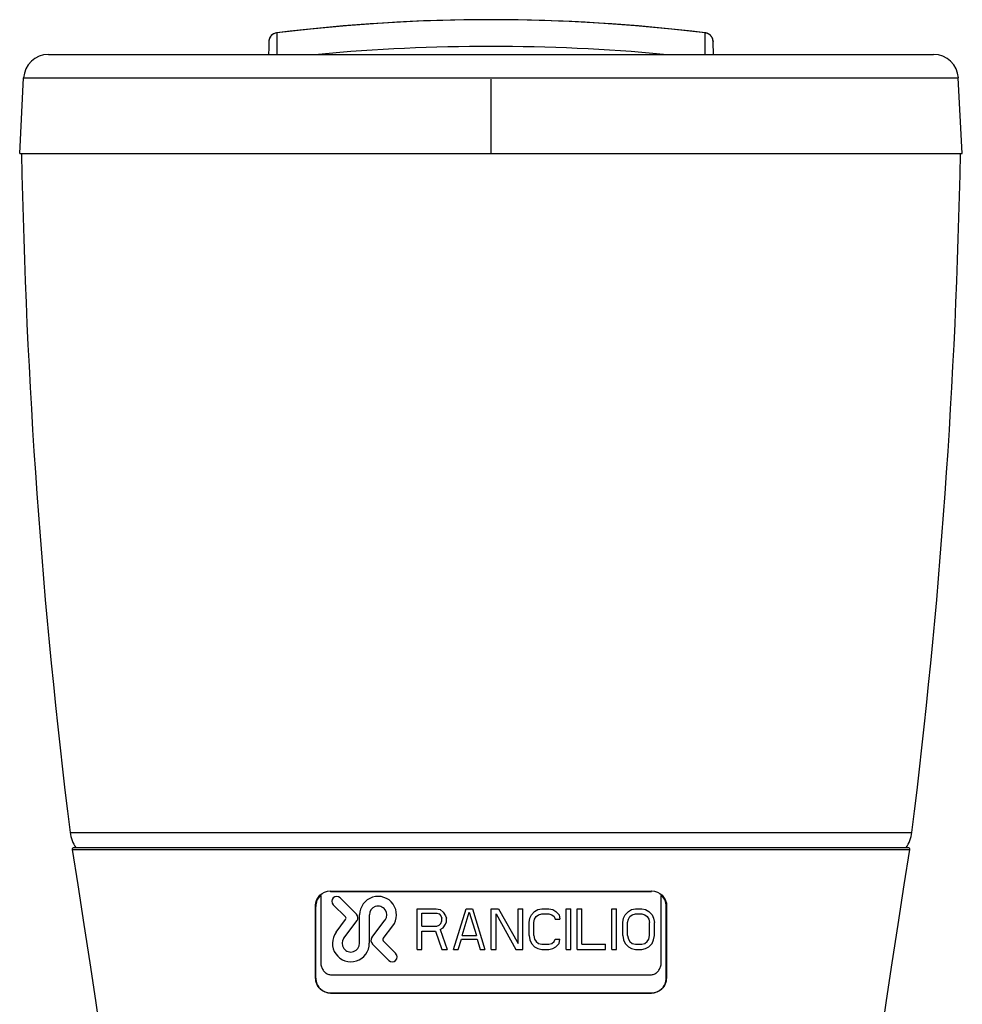
# Model space of a CAD drawing. Units: millimetres. Extents: x 0 to 1027, y -1002 to 575.
# Drawn here: x 16 to 206, y 377 to 575 of the extents above; entities that cross this region are included whole.
import ezdxf

# ---------------------------------------------------------------- set-up
doc = ezdxf.new("R2010")
doc.units = ezdxf.units.MM
doc.layers.add('Moffat_Details', color=160, linetype='CONTINUOUS')
doc.layers.add('Moffat_Profiles', color=10, linetype='CONTINUOUS')

msp = doc.modelspace()

# ---------------------------------------------------------------- linework, layer by layer
at = {"layer": 'Moffat_Details', "linetype": 'Continuous', "true_color": 0x000000}
for p, q in [((78.59, 399.78), (78.66, 399.7)), ((78.59, 399.78), (111.02, 399.77)), ((78.66, 399.7), (143.37, 399.7)), ((111.02, 399.77), (143.45, 399.78)), ((143.45, 399.78), (143.37, 399.7)), ((76.67, 398.85), (76.67, 385.35)), ((80.59, 398.41), (83.91, 395.09)), ((145.36, 385.35), (145.36, 398.85)), ((75.6, 396.75), (75.67, 396.68)), ((75.64, 382.2), (75.6, 396.75)), ((75.67, 382.22), (75.67, 396.68)), ((79.2, 397.02), (81.66, 394.56)), ((96.14, 388), (96.14, 396.2)), ((96.14, 396.2), (99.95, 396.2)), ((97.09, 392.71), (97.09, 395.33)), ((97.09, 395.33), (100.11, 395.33)), ((99.95, 396.2), (100.75, 396.02)), ((100.11, 395.33), (100.59, 395.15)), ((100.75, 396.02), (101.38, 395.5)), ((101.38, 395.5), (101.86, 394.8)), ((103.45, 388), (105.99, 396.2)), ((105.2, 390.79), (106.63, 395.5)), ((105.99, 396.2), (107.26, 396.2)), ((106.63, 395.5), (108.06, 390.79)), ((107.26, 396.2), (109.8, 388)), ((111.07, 388), (111.07, 396.2)), ((111.07, 396.2), (112.5, 396.2)), ((112.5, 396.2), (116.48, 389.22)), ((116.48, 389.22), (116.48, 396.2)), ((116.48, 396.2), (117.43, 396.2)), ((117.43, 388), (117.43, 396.2)), ((119.18, 394.98), (119.81, 395.67)), ((119.81, 395.67), (120.45, 396.02)), ((120.45, 396.02), (121.24, 396.2)), ((121.24, 396.2), (122.67, 396.2)), ((122.67, 396.2), (123.47, 396.02)), ((123.47, 396.02), (124.1, 395.67)), ((124.1, 395.67), (124.74, 394.98)), ((126.17, 388), (126.17, 396.2)), ((126.17, 396.2), (127.12, 396.2)), ((127.12, 388), (127.12, 396.2)), ((128.39, 388), (128.39, 396.2)), ((128.39, 396.2), (129.35, 396.2)), ((129.35, 389.04), (129.35, 396.2)), ((135.38, 388), (135.38, 396.2)), ((135.38, 396.2), (136.34, 396.2)), ((136.34, 388), (136.34, 396.2)), ((138.08, 394.98), (138.72, 395.67)), ((138.72, 395.67), (139.35, 396.02)), ((139.35, 396.02), (140.15, 396.2)), ((140.15, 396.2), (141.42, 396.2)), ((141.42, 396.2), (142.21, 396.02)), ((142.21, 396.02), (142.85, 395.67)), ((142.85, 395.67), (143.49, 394.98)), ((146.44, 396.75), (146.37, 396.68)), ((146.37, 382.22), (146.37, 396.68)), ((146.44, 396.75), (146.39, 382.2)), ((79.78, 391.47), (81.69, 394.01)), ((81.33, 390.27), (84, 393.8)), ((84.51, 389.25), (84.51, 394.97)), ((86.48, 389.23), (86.48, 394.95)), ((86.99, 390.39), (89.65, 393.93)), ((100.59, 395.15), (100.91, 394.8)), ((100.59, 392.88), (100.91, 393.23)), ((100.91, 394.8), (101.07, 394.28)), ((100.91, 393.23), (101.07, 393.76)), ((101.07, 393.76), (101.07, 394.28)), ((101.86, 394.8), (102.02, 394.28)), ((101.86, 393.06), (102.02, 393.58)), ((102.02, 393.58), (102.02, 394.28)), ((112.03, 388), (112.03, 395.15)), ((112.03, 395.15), (116, 388)), ((118.7, 393.41), (118.86, 394.28)), ((118.7, 390.79), (118.7, 393.41)), ((118.86, 394.28), (119.18, 394.98)), ((119.65, 393.41), (119.81, 394.1)), ((119.65, 390.79), (119.65, 393.41)), ((119.81, 394.1), (120.13, 394.63)), ((120.13, 394.63), (120.61, 394.98)), ((120.61, 394.98), (121.24, 395.15)), ((121.24, 395.15), (122.67, 395.15)), ((122.67, 395.15), (123.31, 394.98)), ((123.31, 394.98), (123.78, 394.63)), ((123.78, 394.63), (123.94, 394.1)), ((123.94, 394.1), (124.9, 394.1)), ((124.74, 394.98), (124.9, 394.1)), ((137.61, 393.41), (137.77, 394.28)), ((137.61, 390.79), (137.61, 393.41)), ((137.77, 394.28), (138.08, 394.98)), ((138.56, 393.41), (138.72, 394.1)), ((138.56, 390.79), (138.56, 393.41)), ((138.72, 394.1), (139.04, 394.63)), ((139.04, 394.63), (139.51, 394.98)), ((139.51, 394.98), (140.15, 395.15)), ((140.15, 395.15), (141.42, 395.15)), ((141.42, 395.15), (142.06, 394.98)), ((142.06, 394.98), (142.53, 394.63)), ((142.53, 394.63), (142.85, 394.1)), ((142.85, 394.1), (143.01, 393.41)), ((143.01, 390.79), (143.01, 393.41)), ((143.49, 394.98), (143.8, 394.28)), ((143.8, 394.28), (143.96, 393.41)), ((143.96, 390.79), (143.96, 393.41)), ((89.29, 390.19), (91.21, 392.73)), ((97.09, 392.71), (100.11, 392.71)), ((97.09, 388), (97.09, 391.66)), ((97.09, 391.66), (99.79, 391.66)), ((99.79, 391.66), (101.07, 388)), ((100.11, 392.71), (100.59, 392.88)), ((100.75, 392.01), (101.38, 392.36)), ((100.75, 392.01), (102.18, 388)), ((101.38, 392.36), (101.86, 393.06)), ((89.33, 389.64), (91.79, 387.18)), ((104.4, 388), (105.04, 390.09)), ((105.04, 390.09), (108.22, 390.09)), ((105.2, 390.79), (108.06, 390.79)), ((108.22, 390.09), (108.85, 388)), ((118.7, 390.79), (118.86, 389.92)), ((118.86, 389.92), (119.18, 389.22)), ((119.18, 389.22), (119.81, 388.52)), ((119.65, 390.79), (119.81, 390.09)), ((119.81, 390.09), (120.13, 389.57)), ((120.13, 389.57), (120.61, 389.22)), ((120.61, 389.22), (121.24, 389.04)), ((122.67, 389.04), (123.31, 389.22)), ((123.31, 389.22), (123.78, 389.57)), ((123.78, 389.57), (123.94, 390.09)), ((123.94, 390.09), (124.9, 390.09)), ((124.1, 388.52), (124.74, 389.22)), ((124.74, 389.22), (124.9, 390.09)), ((137.61, 390.79), (137.77, 389.92)), ((137.77, 389.92), (138.08, 389.22)), ((138.08, 389.22), (138.72, 388.52)), ((138.56, 390.79), (138.72, 390.09)), ((138.72, 390.09), (139.04, 389.57)), ((139.04, 389.57), (139.51, 389.22)), ((139.51, 389.22), (140.15, 389.04)), ((141.42, 389.04), (142.06, 389.22)), ((142.06, 389.22), (142.53, 389.57)), ((142.53, 389.57), (142.85, 390.09)), ((142.85, 390.09), (143.01, 390.79)), ((142.85, 388.52), (143.49, 389.22)), ((143.49, 389.22), (143.8, 389.92)), ((143.8, 389.92), (143.96, 390.79)), ((87.08, 389.11), (90.4, 385.79)), ((96.14, 388), (97.09, 388)), ((101.07, 388), (102.18, 388)), ((103.45, 388), (104.4, 388)), ((108.85, 388), (109.8, 388)), ((111.07, 388), (112.03, 388)), ((116, 388), (117.43, 388)), ((119.81, 388.52), (120.45, 388.17)), ((120.45, 388.17), (121.24, 388)), ((121.24, 389.04), (122.67, 389.04)), ((121.24, 388), (122.67, 388)), ((122.67, 388), (123.47, 388.17)), ((123.47, 388.17), (124.1, 388.52)), ((126.17, 388), (127.12, 388)), ((128.39, 388), (134.11, 388)), ((129.35, 389.04), (134.11, 389.04)), ((134.11, 388), (134.11, 389.04)), ((135.38, 388), (136.34, 388)), ((138.72, 388.52), (139.35, 388.17)), ((139.35, 388.17), (140.15, 388)), ((140.15, 389.04), (141.42, 389.04)), ((140.15, 388), (141.42, 388)), ((141.42, 388), (142.21, 388.17)), ((142.21, 388.17), (142.85, 388.52)), ((75.64, 382.2), (75.67, 382.22)), ((78.97, 382.85), (143.07, 382.85)), ((146.39, 382.2), (146.37, 382.22)), ((78.65, 379.18), (78.66, 379.2)), ((111.02, 379.18), (78.65, 379.18)), ((78.66, 379.2), (143.37, 379.2)), ((143.39, 379.18), (111.02, 379.18)), ((143.39, 379.18), (143.37, 379.2))]:
    msp.add_line(p, q, dxfattribs=at)
for points in [[(76.67, 385.35), (76.67, 385.27), (76.69, 385.08), (76.71, 384.89), (76.75, 384.7), (76.8, 384.51), (76.87, 384.33), (76.95, 384.16), (77.04, 383.99), (77.14, 383.83), (77.25, 383.68), (77.38, 383.54), (77.51, 383.41), (77.65, 383.3), (77.8, 383.19), (77.96, 383.1), (78.12, 383.02), (78.29, 382.96), (78.46, 382.91), (78.64, 382.87), (78.81, 382.85), (78.97, 382.85)], [(143.07, 382.85), (143.22, 382.85), (143.39, 382.87), (143.57, 382.91), (143.74, 382.96), (143.91, 383.02), (144.07, 383.1), (144.23, 383.19), (144.38, 383.29), (144.52, 383.41), (144.65, 383.54), (144.78, 383.68), (144.89, 383.83), (144.99, 383.99), (145.08, 384.15), (145.16, 384.33), (145.23, 384.51), (145.28, 384.69), (145.32, 384.88), (145.35, 385.07), (145.36, 385.26), (145.36, 385.35)]]:
    msp.add_lwpolyline(points, dxfattribs=at)
for centre, radius, start, end in [((78.71, 396.67), 3.04, 133.2325, 179.9649), ((79.9, 397.71), 0.982, 45, 225), ((88.24, 394.97), 3.72, 323, 180), ((143.33, 396.67), 3.04, 0.0348, 46.984), ((88.24, 394.97), 1.76, 323.7553, 180.7553), ((81.36, 394.26), 0.421, 323, 45), ((83.21, 394.39), 0.982, 323, 45), ((82.75, 389.23), 3.72, 143, 0), ((82.75, 389.23), 1.76, 143.7553, 0.7553), ((87.78, 389.8), 0.982, 143, 225), ((89.63, 389.93), 0.421, 143, 225), ((91.09, 386.48), 0.982, 225, 45)]:
    msp.add_arc(centre, radius, start, end, dxfattribs=at)
for points, knots in [([(75.6, 396.75), (75.59, 397.53), (76.24, 399.14), (77.83, 399.78), (78.59, 399.78)], [0, 0, 0, 0, 0.510246, 1, 1, 1, 1]), ([(143.45, 399.78), (144.2, 399.78), (145.79, 399.14), (146.44, 397.53), (146.44, 396.75)], [0, 0, 0, 0, 0.489749, 1, 1, 1, 1]), ([(78.65, 379.18), (77.9, 379.18), (76.31, 379.81), (75.64, 381.41), (75.64, 382.2)], [0, 0, 0, 0, 0.486867, 1, 1, 1, 1]), ([(75.67, 382.22), (75.67, 381.43), (76.32, 379.83), (77.92, 379.2), (78.66, 379.2)], [0, 0, 0, 0, 0.513746, 1, 1, 1, 1]), ([(143.37, 379.2), (144.12, 379.2), (145.71, 379.83), (146.37, 381.43), (146.37, 382.22)], [0, 0, 0, 0, 0.486262, 1, 1, 1, 1]), ([(146.39, 382.2), (146.39, 381.41), (145.73, 379.81), (144.13, 379.18), (143.39, 379.18)], [0, 0, 0, 0, 0.513175, 1, 1, 1, 1])]:
    msp.add_open_spline(points, degree=3, knots=knots, dxfattribs=at)
at = {"layer": 'Moffat_Profiles', "linetype": 'Continuous', "true_color": 0x000000}
for p, q in [((111.08, 575.5), (110.93, 575.5)), ((67.8, 572.84), (67.73, 572.83)), ((155.33, 572.28), (155.31, 572.3)), ((155.42, 572.18), (155.4, 572.2)), ((155.49, 572.09), (155.48, 572.11)), ((155.52, 572.05), (155.5, 572.07)), ((66.21, 570.91), (66.19, 569.8)), ((66.22, 571.08), (66.21, 570.91)), ((66.23, 571.31), (66.22, 571.1)), ((66.22, 571.16), (66.22, 571.16)), ((66.22, 571.16), (66.22, 571.08)), ((155.63, 571.85), (155.61, 571.88)), ((155.65, 571.81), (155.63, 571.85)), ((155.67, 571.77), (155.66, 571.79)), ((155.69, 571.73), (155.68, 571.75)), ((155.7, 571.69), (155.69, 571.71)), ((155.75, 571.55), (155.74, 571.57)), ((155.76, 571.51), (155.75, 571.53)), ((155.77, 571.47), (155.76, 571.49)), ((155.78, 571.43), (155.77, 571.47)), ((155.78, 571.41), (155.78, 571.43)), ((155.81, 571.18), (155.81, 571.21)), ((155.81, 571.17), (155.81, 571.2)), ((155.81, 571.17), (155.81, 571.18)), ((155.81, 571.17), (155.82, 571.08)), ((155.82, 571.07), (155.82, 571.08)), ((155.82, 571.08), (155.82, 571.08)), ((155.82, 571.06), (155.82, 571.07)), ((155.82, 570.99), (155.82, 571.06)), ((155.82, 570.95), (155.82, 570.99)), ((155.86, 568.5), (155.82, 570.95)), ((21.75, 568.5), (200.28, 568.5)), ((66.19, 569.8), (66.17, 568.5)), ((15.96, 548.5), (16.76, 563.76)), ((16.76, 563.76), (205.27, 563.76)), ((111.02, 548.5), (111.02, 563.5)), ((206.07, 548.5), (205.27, 563.76)), ((15.96, 548.5), (206.07, 548.5)), ((26.12, 411.59), (195.91, 411.59)), ((26.56, 408.15), (27.1, 408.16)), ((194.5, 408.5), (26.85, 408.5)), ((27.1, 408.16), (27.62, 408.16)), ((27.62, 408.16), (111.02, 408.15)), ((111.02, 408.15), (194.39, 408.16)), ((194.39, 408.16), (195.47, 408.15)), ((195.18, 408.5), (194.5, 408.5))]:
    msp.add_line(p, q, dxfattribs=at)
for points in [[(110.93, 575.5), (103.71, 575.42), (96.42, 575.2), (89.14, 574.82), (81.87, 574.29), (74.61, 573.61), (67.8, 572.84)], [(154.24, 572.84), (147.39, 573.62), (140.13, 574.29), (132.86, 574.82), (125.58, 575.2), (118.29, 575.42), (111.08, 575.5)], [(67.73, 572.83), (67.53, 572.79), (67.33, 572.72), (67.15, 572.63), (66.97, 572.52), (66.81, 572.39), (66.66, 572.24), (66.54, 572.08), (66.43, 571.9), (66.34, 571.71)], [(154.45, 572.8), (154.4, 572.81), (154.35, 572.82), (154.3, 572.83), (154.24, 572.84)], [(154.67, 572.73), (154.63, 572.75), (154.59, 572.76), (154.55, 572.77), (154.5, 572.79), (154.45, 572.8)], [(154.87, 572.64), (154.82, 572.67), (154.78, 572.68), (154.75, 572.7), (154.71, 572.71), (154.67, 572.73)], [(155, 572.56), (154.98, 572.57), (154.96, 572.59), (154.92, 572.61), (154.87, 572.64)], [(155.31, 572.3), (155.3, 572.32), (155.28, 572.34), (155.26, 572.36), (155.24, 572.38), (155.21, 572.4), (155.19, 572.42), (155.17, 572.44), (155.14, 572.46), (155.12, 572.48), (155.09, 572.5), (155.07, 572.52), (155.04, 572.53), (155.01, 572.55)], [(155.36, 572.26), (155.33, 572.29), (155.3, 572.32)], [(155.38, 572.22), (155.37, 572.24), (155.35, 572.26)], [(155.51, 572.06), (155.49, 572.09), (155.46, 572.13), (155.44, 572.16), (155.41, 572.19), (155.38, 572.22), (155.36, 572.26)], [(155.46, 572.13), (155.45, 572.14), (155.43, 572.16)], [(155.61, 571.88), (155.6, 571.92), (155.58, 571.95), (155.55, 571.99), (155.53, 572.02), (155.51, 572.06)], [(155.56, 571.99), (155.54, 572.01), (155.53, 572.03)], [(155.6, 571.91), (155.59, 571.93), (155.58, 571.95), (155.57, 571.97)], [(66.34, 571.71), (66.28, 571.51), (66.23, 571.31)], [(155.63, 571.85), (155.62, 571.87), (155.61, 571.89)], [(155.7, 571.7), (155.68, 571.74), (155.67, 571.77), (155.65, 571.81)], [(155.77, 571.48), (155.76, 571.52), (155.75, 571.55), (155.73, 571.59), (155.72, 571.63), (155.71, 571.66), (155.7, 571.7)], [(155.74, 571.59), (155.73, 571.61), (155.72, 571.63), (155.72, 571.65), (155.71, 571.67)], [(155.78, 571.42), (155.77, 571.45), (155.77, 571.48)], [(155.8, 571.33), (155.79, 571.38), (155.78, 571.42)], [(155.79, 571.35), (155.79, 571.37), (155.78, 571.39)], [(155.8, 571.31), (155.79, 571.33), (155.79, 571.35)], [(155.81, 571.21), (155.8, 571.27), (155.8, 571.33)], [(155.81, 571.21), (155.81, 571.21), (155.81, 571.24), (155.8, 571.26), (155.8, 571.28), (155.8, 571.3)], [(26.85, 408.5), (26.81, 408.5), (26.76, 408.49), (26.72, 408.47), (26.68, 408.45), (26.64, 408.42), (26.61, 408.38), (26.59, 408.34), (26.57, 408.3), (26.56, 408.26), (26.55, 408.21), (26.55, 408.16), (26.56, 408.15)], [(26.56, 408.15), (27.67, 400.99), (28.92, 393.05), (30.13, 385.28), (31.27, 377.67), (32.32, 370.22), (33.27, 362.93), (34.1, 355.79), (34.79, 348.81), (35.33, 341.99), (35.72, 335.33), (35.95, 328.83), (36.02, 323.5)], [(187.58, 352.4), (187.94, 355.79), (188.76, 362.93), (189.71, 370.22), (190.76, 377.67), (191.91, 385.28), (193.11, 393.05), (194.36, 400.99), (195.47, 408.15)]]:
    msp.add_lwpolyline(points, dxfattribs=at)
for centre, radius, start, end in [((111.04, 222.62), 352.88, 90.0188, 97.0394), ((110.91, 221.3), 354.2, 82.9738, 89.9727), ((68.02, 571.05), 1.8, 97.0172, 176.4726), ((154.02, 571.06), 1.79, 76.1024, 82.9641), ((154.01, 571.04), 1.82, 69.3982, 76.1107), ((154.02, 571.05), 1.8, 62.6259, 69.4059), ((154.02, 571.06), 1.79, 55.6543, 62.5988), ((154.01, 571.05), 1.81, 42.0293, 55.6447), ((154.02, 571.05), 1.8, 35.1566, 41.9869), ((154.01, 571.05), 1.81, 28.3862, 35.1579), ((154.02, 571.06), 1.79, 21.484, 28.3872), ((111, 191.49), 378.62, 84.7271, 95.2724), ((154.02, 571.05), 1.8, 14.6501, 21.4569), ((154, 571.05), 1.82, 7.9918, 14.6579), ((154.02, 571.05), 1.8, 3.701, 7.9921), ((21.75, 563.5), 5, 90, 177), ((200.28, 563.5), 5, 3, 90), ((1316.11, 572.63), 1300, 181.06364, 187.11612), ((-1094.08, 572.63), 1300, 352.88388, 358.93636), ((33.07, 412.45), 7, 187.1161, 214.4144), ((188.96, 412.45), 7, 325.5856, 352.8839), ((195.18, 408.2), 0.301, 351.267, 90.021)]:
    msp.add_arc(centre, radius, start, end, dxfattribs=at)
for points, knots in [([(67.8, 572.84), (67.79, 572.81), (67.81, 572.7), (67.8, 572.45), (67.81, 572.05), (67.82, 571.51), (67.83, 570.86), (67.84, 570.12), (67.86, 569.32), (67.85, 568.78), (67.84, 568.5)], [0, 0, 0, 0, 0.019745, 0.077662, 0.171375, 0.297067, 0.449609, 0.622684, 0.809062, 1, 1, 1, 1]), ([(154.19, 568.5), (154.19, 568.78), (154.17, 569.32), (154.19, 570.12), (154.2, 570.86), (154.21, 571.51), (154.22, 572.05), (154.24, 572.45), (154.22, 572.7), (154.24, 572.81), (154.24, 572.84)], [0, 0, 0, 0, 0.190928, 0.377301, 0.550374, 0.702919, 0.828614, 0.922334, 0.980258, 1, 1, 1, 1])]:
    msp.add_open_spline(points, degree=3, knots=knots, dxfattribs=at)

doc.saveas('drawing.dxf')
